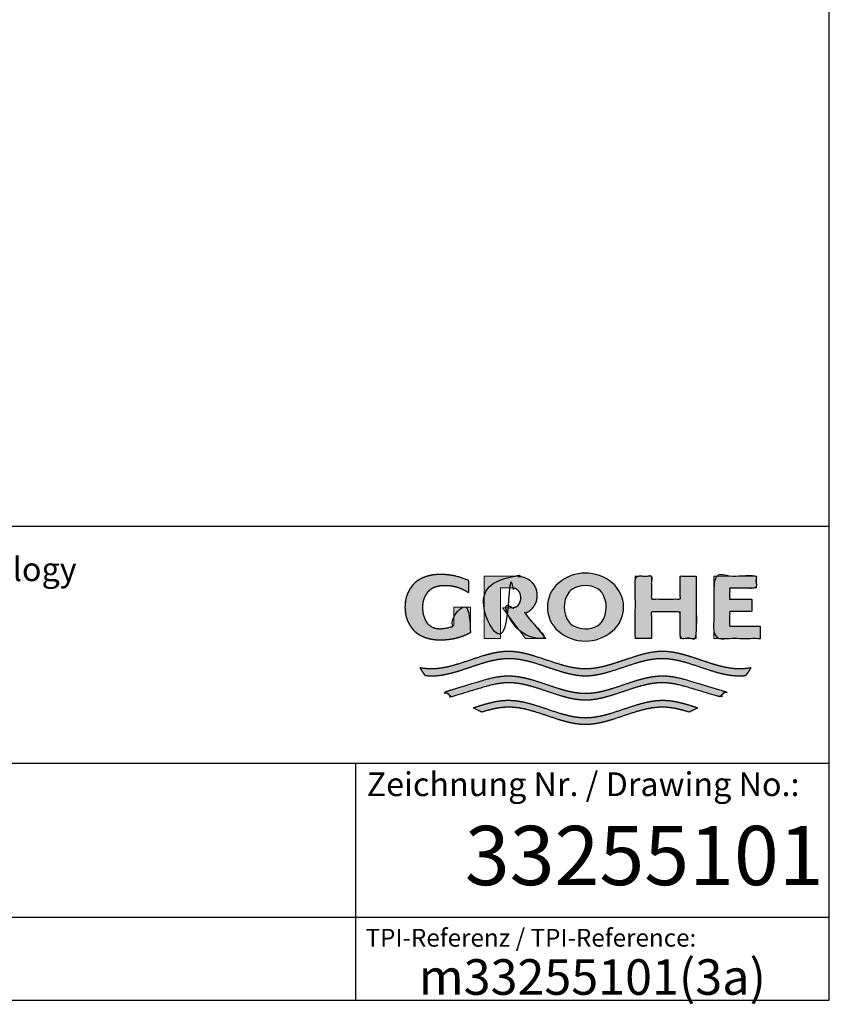
# Model space of a CAD drawing. Units: inches. Extents: x 7 to 203, y 5 to 291.
# Drawn here: x 135 to 203, y 5 to 88 of the extents above; entities that cross this region are included whole.
import ezdxf
from ezdxf.enums import TextEntityAlignment as Align

# ---------------------------------------------------------------- set-up
doc = ezdxf.new("R2010")
doc.units = ezdxf.units.IN
doc.layers.add('Default', color=7, linetype='Continuous')
doc.layers.add('Standard', color=7, linetype='Continuous')
doc.styles.add('SEACAD_arial_ttf', font='arial.ttf', dxfattribs={"height": 0.2})
doc.styles.add('SEACAD_seiso_ttf', font='seiso.ttf', dxfattribs={"height": 0.2})

msp = doc.modelspace()

# ---------------------------------------------------------------- hatches: boundary and pattern name
at = {"linetype": 'Continuous', "ltscale": 25.4}
for points in [[(172.717, 36.007), (172.717, 38.161), (171.314, 38.161), (171.314, 36.617), (171.192, 36.561), (171.067, 36.511), (170.939, 36.468), (170.809, 36.43), (170.677, 36.4), (170.544, 36.376), (170.41, 36.359), (170.275, 36.349), (170.141, 36.346), (170.015, 36.347), (169.897, 36.357), (169.786, 36.376), (169.682, 36.402), (169.586, 36.435), (169.497, 36.473), (169.377, 36.537), (169.273, 36.608), (169.189, 36.676), (169.117, 36.749), (169.054, 36.827), (168.997, 36.911), (168.943, 37.005), (168.891, 37.108), (168.837, 37.227), (168.784, 37.364), (168.753, 37.466), (168.724, 37.578), (168.7, 37.703), (168.682, 37.841), (168.67, 37.993), (168.666, 38.161), (168.671, 38.328), (168.686, 38.48), (168.71, 38.618), (168.741, 38.743), (168.777, 38.855), (168.818, 38.958), (168.885, 39.094), (168.955, 39.213), (169.023, 39.317), (169.091, 39.41), (169.165, 39.495), (169.247, 39.572), (169.34, 39.645), (169.447, 39.713), (169.534, 39.761), (169.63, 39.806), (169.735, 39.848), (169.85, 39.886), (169.973, 39.919), (170.107, 39.945), (170.25, 39.964), (170.402, 39.974), (170.564, 39.975), (170.794, 39.968), (171.025, 39.946), (171.255, 39.908), (171.483, 39.856), (171.707, 39.789), (171.926, 39.708), (172.139, 39.612), (172.344, 39.504), (172.541, 39.384), (172.541, 40.418), (172.302, 40.526), (172.056, 40.623), (171.806, 40.707), (171.551, 40.779), (171.293, 40.838), (171.032, 40.884), (170.77, 40.917), (170.507, 40.937), (170.245, 40.943), (169.986, 40.942), (169.743, 40.926), (169.515, 40.897), (169.302, 40.857), (169.104, 40.807), (168.921, 40.748), (168.753, 40.684), (168.6, 40.614), (168.461, 40.541), (168.344, 40.472), (168.238, 40.4), (168.142, 40.325), (168.053, 40.247), (167.971, 40.164), (167.894, 40.076), (167.784, 39.933), (167.676, 39.774), (167.602, 39.655), (167.529, 39.525), (167.458, 39.383), (167.393, 39.226), (167.334, 39.053), (167.285, 38.862), (167.247, 38.651), (167.223, 38.418), (167.214, 38.161), (167.214, 38.161), (167.214, 38.16), (167.223, 37.903), (167.247, 37.67), (167.285, 37.459), (167.334, 37.268), (167.393, 37.095), (167.458, 36.938), (167.529, 36.796), (167.602, 36.666), (167.676, 36.547), (167.784, 36.388), (167.894, 36.245), (167.971, 36.157), (168.053, 36.074), (168.142, 35.996), (168.238, 35.921), (168.344, 35.849), (168.461, 35.78), (168.6, 35.707), (168.753, 35.637), (168.921, 35.573), (169.104, 35.514), (169.302, 35.464), (169.515, 35.424), (169.743, 35.395), (169.986, 35.379), (170.245, 35.378), (170.529, 35.386), (170.814, 35.409), (171.098, 35.449), (171.38, 35.504), (171.659, 35.575), (171.934, 35.662), (172.202, 35.763), (172.464, 35.878)], [(178.324, 39.142), (178.318, 39.295), (178.303, 39.432), (178.279, 39.557), (178.248, 39.67), (178.211, 39.773), (178.17, 39.865), (178.102, 39.989), (178.032, 40.097), (177.964, 40.191), (177.894, 40.276), (177.82, 40.353), (177.737, 40.423), (177.643, 40.489), (177.535, 40.551), (177.4, 40.615), (177.244, 40.674), (177.128, 40.708), (177.003, 40.738), (176.869, 40.762), (176.724, 40.779), (176.571, 40.788), (176.407, 40.789), (173.858, 40.789), (173.858, 35.532), (175.253, 35.532), (175.253, 39.784), (176.158, 39.784), (176.259, 39.782), (176.351, 39.77), (176.434, 39.751), (176.508, 39.725), (176.574, 39.696), (176.63, 39.663), (176.689, 39.621), (176.738, 39.575), (176.781, 39.524), (176.81, 39.481), (176.838, 39.433), (176.868, 39.378), (176.896, 39.315), (176.921, 39.243), (176.942, 39.159), (176.956, 39.061), (176.961, 38.948), (176.956, 38.835), (176.942, 38.737), (176.921, 38.653), (176.896, 38.581), (176.868, 38.518), (176.838, 38.463), (176.8, 38.401), (176.76, 38.346), (176.715, 38.298), (176.676, 38.264), (176.63, 38.233), (176.581, 38.204), (176.525, 38.177), (176.462, 38.154), (176.392, 38.134), (176.315, 38.12), (176.231, 38.113), (175.429, 38.113), (177.359, 35.532), (179.09, 35.532), (177.329, 37.641), (177.438, 37.686), (177.535, 37.734), (177.643, 37.796), (177.737, 37.862), (177.82, 37.932), (177.894, 38.009), (177.964, 38.094), (178.032, 38.188), (178.102, 38.296), (178.17, 38.419), (178.211, 38.512), (178.248, 38.614), (178.279, 38.727), (178.303, 38.852), (178.318, 38.99)], [(191.777, 40.789), (190.41, 40.789), (190.41, 38.85), (187.986, 38.85), (187.986, 40.789), (186.627, 40.789), (186.627, 35.532), (187.986, 35.532), (187.986, 37.765), (190.41, 37.765), (190.41, 35.532), (191.777, 35.532)], [(197.202, 35.532), (197.202, 36.537), (194.621, 36.537), (194.621, 37.829), (196.492, 37.829), (196.492, 38.802), (194.621, 38.802), (194.621, 39.784), (196.851, 39.784), (196.851, 40.789), (193.262, 40.789), (193.262, 35.532)], [(195.944, 32.398), (196.028, 32.498), (196.11, 32.602), (196.212, 32.743), (196.309, 32.89), (196.398, 33.04), (196.235, 33.014), (196.073, 32.993), (195.857, 32.971), (195.64, 32.957), (195.424, 32.953), (194.99, 32.972), (194.557, 33.026), (194.123, 33.108), (193.69, 33.213), (193.257, 33.337), (192.534, 33.57), (191.812, 33.814), (191.09, 34.046), (190.657, 34.169), (190.223, 34.274), (189.79, 34.356), (189.357, 34.408), (188.924, 34.427), (188.49, 34.408), (188.057, 34.355), (187.624, 34.273), (187.19, 34.168), (186.757, 34.044), (186.035, 33.812), (185.312, 33.567), (184.59, 33.335), (184.157, 33.211), (183.724, 33.106), (183.29, 33.025), (182.857, 32.972), (182.423, 32.953), (181.99, 32.972), (181.557, 33.025), (181.123, 33.106), (180.69, 33.211), (180.257, 33.335), (179.534, 33.567), (178.812, 33.812), (178.09, 34.044), (177.657, 34.168), (177.223, 34.273), (176.79, 34.355), (176.357, 34.408), (175.923, 34.427), (175.49, 34.408), (175.057, 34.356), (174.624, 34.274), (174.19, 34.169), (173.757, 34.046), (173.035, 33.814), (172.313, 33.57), (171.59, 33.337), (171.157, 33.213), (170.724, 33.108), (170.29, 33.026), (169.857, 32.972), (169.423, 32.953), (169.261, 32.955), (169.099, 32.963), (168.882, 32.981), (168.666, 33.007), (168.449, 33.04), (168.515, 32.927), (168.586, 32.816), (168.685, 32.672), (168.791, 32.532), (168.903, 32.398), (169.091, 32.382), (169.279, 32.371), (169.466, 32.368), (169.9, 32.388), (170.333, 32.441), (170.767, 32.523), (171.2, 32.629), (171.633, 32.752), (172.355, 32.985), (173.078, 33.229), (173.8, 33.461), (174.233, 33.585), (174.666, 33.69), (175.1, 33.771), (175.533, 33.823), (175.966, 33.842), (176.397, 33.823), (176.827, 33.771), (177.258, 33.69), (177.688, 33.586), (178.119, 33.464), (178.836, 33.233), (179.553, 32.99), (180.271, 32.759), (180.701, 32.635), (181.132, 32.529), (181.562, 32.446), (181.993, 32.39), (182.423, 32.368), (182.854, 32.39), (183.284, 32.446), (183.715, 32.529), (184.145, 32.635), (184.576, 32.759), (185.293, 32.99), (186.011, 33.233), (186.728, 33.464), (187.159, 33.586), (187.589, 33.69), (188.02, 33.771), (188.45, 33.823), (188.881, 33.842), (189.314, 33.823), (189.747, 33.771), (190.181, 33.69), (190.614, 33.585), (191.047, 33.461), (191.769, 33.229), (192.491, 32.985), (193.214, 32.752), (193.647, 32.629), (194.08, 32.523), (194.514, 32.441), (194.947, 32.388), (195.381, 32.368), (195.568, 32.371), (195.756, 32.382)], [(182.423, 30.311), (182.854, 30.333), (183.284, 30.388), (183.715, 30.471), (184.145, 30.577), (184.576, 30.701), (185.293, 30.933), (186.011, 31.176), (186.728, 31.406), (187.159, 31.528), (187.589, 31.632), (188.02, 31.713), (188.45, 31.766), (188.881, 31.784), (189.119, 31.779), (189.357, 31.762), (189.595, 31.735), (189.833, 31.699), (190.071, 31.655), (190.309, 31.603), (190.666, 31.513), (191.023, 31.411), (193.733, 30.598), (193.913, 30.739), (194.085, 30.89), (194.167, 30.969), (194.247, 31.051), (191.023, 32.008), (190.673, 32.107), (190.323, 32.194), (190.09, 32.244), (189.856, 32.287), (189.623, 32.322), (189.39, 32.348), (189.157, 32.364), (188.924, 32.369), (188.49, 32.35), (188.057, 32.297), (187.624, 32.215), (187.19, 32.11), (186.757, 31.986), (186.035, 31.754), (185.312, 31.509), (184.59, 31.277), (184.157, 31.154), (183.724, 31.048), (183.29, 30.967), (182.857, 30.914), (182.423, 30.895), (181.99, 30.914), (181.557, 30.967), (181.123, 31.048), (180.69, 31.154), (180.257, 31.277), (179.534, 31.509), (178.812, 31.754), (178.09, 31.986), (177.657, 32.11), (177.223, 32.215), (176.79, 32.297), (176.357, 32.35), (175.923, 32.369), (175.69, 32.364), (175.457, 32.348), (175.224, 32.322), (174.99, 32.287), (174.757, 32.244), (174.524, 32.194), (174.174, 32.107), (173.824, 32.008), (170.6, 31.051), (170.762, 30.89), (170.934, 30.739), (171.023, 30.667), (171.114, 30.598), (173.824, 31.411), (174.181, 31.513), (174.538, 31.603), (174.776, 31.655), (175.014, 31.699), (175.252, 31.735), (175.49, 31.762), (175.728, 31.779), (175.966, 31.784), (176.397, 31.766), (176.827, 31.713), (177.258, 31.632), (177.688, 31.528), (178.119, 31.406), (178.836, 31.176), (179.553, 30.933), (180.271, 30.701), (180.701, 30.577), (181.132, 30.471), (181.562, 30.388), (181.993, 30.333)], [(182.423, 28.253), (182.854, 28.275), (183.284, 28.33), (183.715, 28.413), (184.145, 28.52), (184.576, 28.643), (185.293, 28.875), (186.011, 29.118), (186.728, 29.348), (187.159, 29.471), (187.589, 29.575), (188.02, 29.656), (188.45, 29.708), (188.881, 29.727), (189.137, 29.72), (189.393, 29.701), (189.649, 29.67), (189.904, 29.629), (190.16, 29.578), (190.416, 29.52), (190.8, 29.418), (191.184, 29.304), (191.913, 29.665), (191.414, 29.829), (190.916, 29.982), (190.584, 30.073), (190.252, 30.153), (189.92, 30.219), (189.588, 30.269), (189.256, 30.3), (188.924, 30.311), (188.49, 30.292), (188.057, 30.239), (187.624, 30.158), (187.19, 30.052), (186.757, 29.929), (186.035, 29.696), (185.312, 29.452), (184.59, 29.219), (184.157, 29.096), (183.724, 28.991), (183.29, 28.909), (182.857, 28.856), (182.423, 28.838), (181.99, 28.856), (181.557, 28.909), (181.123, 28.991), (180.69, 29.096), (180.257, 29.219), (179.534, 29.452), (178.812, 29.696), (178.09, 29.929), (177.657, 30.052), (177.223, 30.158), (176.79, 30.239), (176.357, 30.292), (175.923, 30.311), (175.591, 30.3), (175.259, 30.269), (174.927, 30.219), (174.595, 30.153), (174.263, 30.073), (173.931, 29.982), (173.433, 29.829), (172.934, 29.665), (173.663, 29.304), (174.047, 29.418), (174.431, 29.52), (174.686, 29.578), (174.942, 29.629), (175.198, 29.67), (175.454, 29.701), (175.71, 29.72), (175.966, 29.727), (176.397, 29.708), (176.827, 29.656), (177.258, 29.575), (177.688, 29.471), (178.119, 29.348), (178.836, 29.118), (179.553, 28.875), (180.271, 28.643), (180.701, 28.52), (181.132, 28.413), (181.562, 28.33), (181.993, 28.275)]]:
    msp.add_hatch(color=252, dxfattribs=at).paths.add_polyline_path(points)
h = msp.add_hatch(color=252, dxfattribs=at)
edge = h.paths.add_edge_path()
edge.add_ellipse((182.415, 38.848), major_axis=(3.546, 0), ratio=1, start_angle=230.19702, end_angle=309.80297)
edge.add_ellipse((182.987, 38.162), major_axis=(2.653, 0), ratio=1, start_angle=309.80297, end_angle=410.55884)
edge.add_ellipse((182.416, 37.53), major_axis=(3.504, 0), ratio=1, start_angle=49.92327, end_angle=130.39635)
edge.add_ellipse((181.879, 38.161), major_axis=(2.675, 0), ratio=1, start_angle=130.39635, end_angle=229.60365)
edge = h.paths.add_edge_path()
edge.add_ellipse((182.719, 38.163), major_axis=(2.101, 0), ratio=1, start_angle=143.93388, end_angle=217.0346)
edge.add_ellipse((181.896, 37.542), major_axis=(1.071, 0), ratio=1, start_angle=217.0346, end_angle=240.14945)
edge.add_ellipse((182.415, 38.446), major_axis=(2.113, 0), ratio=1, start_angle=240.14945, end_angle=298.65506)
edge.add_ellipse((182.914, 37.532), major_axis=(1.071, 0), ratio=1, start_angle=298.65506, end_angle=326.07939)
edge.add_ellipse((181.974, 38.164), major_axis=(2.205, 0), ratio=1, start_angle=326.07939, end_angle=392.93378)
edge.add_ellipse((182.925, 38.78), major_axis=(1.071, 0), ratio=1, start_angle=32.93378, end_angle=59.70433)
edge.add_ellipse((182.415, 37.907), major_axis=(2.082, 0), ratio=1, start_angle=59.70433, end_angle=121.52225)
edge.add_ellipse((181.886, 38.769), major_axis=(1.071, 0), ratio=1, start_angle=121.52225, end_angle=143.93388)

# ---------------------------------------------------------------- linework, layer by layer
at = {"color": 252, "linetype": 'Continuous', "lineweight": 0, "ltscale": 25.4}
for points in [[(172.717, 36.007), (172.717, 38.161), (171.314, 38.161), (171.314, 36.617), (171.192, 36.561), (171.067, 36.511), (170.939, 36.468), (170.809, 36.43), (170.677, 36.4), (170.544, 36.376), (170.41, 36.359), (170.275, 36.349), (170.141, 36.346), (170.015, 36.347), (169.897, 36.357), (169.786, 36.376), (169.682, 36.402), (169.586, 36.435), (169.497, 36.473), (169.377, 36.537), (169.273, 36.608), (169.189, 36.676), (169.117, 36.749), (169.054, 36.827), (168.997, 36.911), (168.943, 37.005), (168.891, 37.108), (168.837, 37.227), (168.784, 37.364), (168.753, 37.466), (168.724, 37.578), (168.7, 37.703), (168.682, 37.841), (168.67, 37.993), (168.666, 38.161), (168.671, 38.328), (168.686, 38.48), (168.71, 38.618), (168.741, 38.743), (168.777, 38.855), (168.818, 38.958), (168.885, 39.094), (168.955, 39.213), (169.023, 39.317), (169.091, 39.41), (169.165, 39.495), (169.247, 39.572), (169.34, 39.645), (169.447, 39.713), (169.534, 39.761), (169.63, 39.806), (169.735, 39.848), (169.85, 39.886), (169.973, 39.919), (170.107, 39.945), (170.25, 39.964), (170.402, 39.974), (170.564, 39.975), (170.794, 39.968), (171.025, 39.946), (171.255, 39.908), (171.483, 39.856), (171.707, 39.789), (171.926, 39.708), (172.139, 39.612), (172.344, 39.504), (172.541, 39.384), (172.541, 40.418), (172.302, 40.526), (172.056, 40.623), (171.806, 40.707), (171.551, 40.779), (171.293, 40.838), (171.032, 40.884), (170.77, 40.917), (170.507, 40.937), (170.245, 40.943), (169.986, 40.942), (169.743, 40.926), (169.515, 40.897), (169.302, 40.857), (169.104, 40.807), (168.921, 40.748), (168.753, 40.684), (168.6, 40.614), (168.461, 40.541), (168.344, 40.472), (168.238, 40.4), (168.142, 40.325), (168.053, 40.247), (167.971, 40.164), (167.894, 40.076), (167.784, 39.933), (167.676, 39.774), (167.602, 39.655), (167.529, 39.525), (167.458, 39.383), (167.393, 39.226), (167.334, 39.053), (167.285, 38.862), (167.247, 38.651), (167.223, 38.418), (167.214, 38.161), (167.214, 38.161), (167.214, 38.16), (167.223, 37.903), (167.247, 37.67), (167.285, 37.459), (167.334, 37.268), (167.393, 37.095), (167.458, 36.938), (167.529, 36.796), (167.602, 36.666), (167.676, 36.547), (167.784, 36.388), (167.894, 36.245), (167.971, 36.157), (168.053, 36.074), (168.142, 35.996), (168.238, 35.921), (168.344, 35.849), (168.461, 35.78), (168.6, 35.707), (168.753, 35.637), (168.921, 35.573), (169.104, 35.514), (169.302, 35.464), (169.515, 35.424), (169.743, 35.395), (169.986, 35.379), (170.245, 35.378), (170.529, 35.386), (170.814, 35.409), (171.098, 35.449), (171.38, 35.504), (171.659, 35.575), (171.934, 35.662), (172.202, 35.763), (172.464, 35.878), (172.717, 36.007)], [(178.324, 39.142), (178.318, 39.295), (178.303, 39.432), (178.279, 39.557), (178.248, 39.67), (178.211, 39.773), (178.17, 39.865), (178.102, 39.989), (178.032, 40.097), (177.964, 40.191), (177.894, 40.276), (177.82, 40.353), (177.737, 40.423), (177.643, 40.489), (177.535, 40.551), (177.4, 40.615), (177.244, 40.674), (177.128, 40.708), (177.003, 40.738), (176.869, 40.762), (176.724, 40.779), (176.571, 40.788), (176.407, 40.789), (173.858, 40.789), (173.858, 35.532), (175.253, 35.532), (175.253, 39.784), (176.158, 39.784), (176.259, 39.782), (176.351, 39.77), (176.434, 39.751), (176.508, 39.725), (176.574, 39.696), (176.63, 39.663), (176.689, 39.621), (176.738, 39.575), (176.781, 39.524), (176.81, 39.481), (176.838, 39.433), (176.868, 39.378), (176.896, 39.315), (176.921, 39.243), (176.942, 39.159), (176.956, 39.061), (176.961, 38.948), (176.956, 38.835), (176.942, 38.737), (176.921, 38.653), (176.896, 38.581), (176.868, 38.518), (176.838, 38.463), (176.8, 38.401), (176.76, 38.346), (176.715, 38.298), (176.676, 38.264), (176.63, 38.233), (176.581, 38.204), (176.525, 38.177), (176.462, 38.154), (176.392, 38.134), (176.315, 38.12), (176.231, 38.113), (175.429, 38.113), (177.359, 35.532), (179.09, 35.532), (177.329, 37.641), (177.438, 37.686), (177.535, 37.734), (177.643, 37.796), (177.737, 37.862), (177.82, 37.932), (177.894, 38.009), (177.964, 38.094), (178.032, 38.188), (178.102, 38.296), (178.17, 38.419), (178.211, 38.512), (178.248, 38.614), (178.279, 38.727), (178.303, 38.852), (178.318, 38.99), (178.324, 39.142)], [(191.777, 40.789), (190.41, 40.789), (190.41, 38.85), (187.986, 38.85), (187.986, 40.789), (186.627, 40.789), (186.627, 35.532), (187.986, 35.532), (187.986, 37.765), (190.41, 37.765), (190.41, 35.532), (191.777, 35.532), (191.777, 40.789)], [(197.202, 35.532), (193.262, 35.532), (193.262, 40.789), (196.851, 40.789), (196.851, 39.784), (194.621, 39.784), (194.621, 38.802), (196.492, 38.802), (196.492, 37.829), (194.621, 37.829), (194.621, 36.537), (197.202, 36.537), (197.202, 35.532)], [(195.944, 32.398), (195.756, 32.382), (195.568, 32.371), (195.381, 32.368), (194.947, 32.388), (194.514, 32.441), (194.08, 32.523), (193.647, 32.629), (193.214, 32.752), (192.491, 32.985), (191.769, 33.229), (191.047, 33.461), (190.614, 33.585), (190.181, 33.69), (189.747, 33.771), (189.314, 33.823), (188.881, 33.842), (188.45, 33.823), (188.02, 33.771), (187.589, 33.69), (187.159, 33.586), (186.728, 33.464), (186.011, 33.233), (185.293, 32.99), (184.576, 32.759), (184.145, 32.635), (183.715, 32.529), (183.284, 32.446), (182.854, 32.39), (182.423, 32.368), (181.993, 32.39), (181.562, 32.446), (181.132, 32.529), (180.701, 32.635), (180.271, 32.759), (179.553, 32.99), (178.836, 33.233), (178.119, 33.464), (177.688, 33.586), (177.258, 33.69), (176.827, 33.771), (176.397, 33.823), (175.966, 33.842), (175.533, 33.823), (175.1, 33.771), (174.666, 33.69), (174.233, 33.585), (173.8, 33.461), (173.078, 33.229), (172.355, 32.985), (171.633, 32.752), (171.2, 32.629), (170.767, 32.523), (170.333, 32.441), (169.9, 32.388), (169.466, 32.368), (169.279, 32.371), (169.091, 32.382), (168.903, 32.398), (168.791, 32.532), (168.685, 32.672), (168.586, 32.816), (168.515, 32.927), (168.449, 33.04), (168.666, 33.007), (168.882, 32.981), (169.099, 32.963), (169.261, 32.955), (169.423, 32.953), (169.857, 32.972), (170.29, 33.026), (170.724, 33.108), (171.157, 33.213), (171.59, 33.337), (172.313, 33.57), (173.035, 33.814), (173.757, 34.046), (174.19, 34.169), (174.624, 34.274), (175.057, 34.356), (175.49, 34.408), (175.923, 34.427), (176.357, 34.408), (176.79, 34.355), (177.223, 34.273), (177.657, 34.168), (178.09, 34.044), (178.812, 33.812), (179.534, 33.567), (180.257, 33.335), (180.69, 33.211), (181.123, 33.106), (181.557, 33.025), (181.99, 32.972), (182.423, 32.953), (182.857, 32.972), (183.29, 33.025), (183.724, 33.106), (184.157, 33.211), (184.59, 33.335), (185.312, 33.567), (186.035, 33.812), (186.757, 34.044), (187.19, 34.168), (187.624, 34.273), (188.057, 34.355), (188.49, 34.408), (188.924, 34.427), (189.357, 34.408), (189.79, 34.356), (190.223, 34.274), (190.657, 34.169), (191.09, 34.046), (191.812, 33.814), (192.534, 33.57), (193.257, 33.337), (193.69, 33.213), (194.123, 33.108), (194.557, 33.026), (194.99, 32.972), (195.424, 32.953), (195.64, 32.957), (195.857, 32.971), (196.073, 32.993), (196.235, 33.014), (196.398, 33.04), (196.309, 32.89), (196.212, 32.743), (196.11, 32.602), (196.028, 32.498), (195.944, 32.398)], [(182.423, 30.311), (182.854, 30.333), (183.284, 30.388), (183.715, 30.471), (184.145, 30.577), (184.576, 30.701), (185.293, 30.933), (186.011, 31.176), (186.728, 31.406), (187.159, 31.528), (187.589, 31.632), (188.02, 31.713), (188.45, 31.766), (188.881, 31.784), (189.119, 31.779), (189.357, 31.762), (189.595, 31.735), (189.833, 31.699), (190.071, 31.655), (190.309, 31.603), (190.666, 31.513), (191.023, 31.411), (193.733, 30.598), (193.913, 30.739), (194.085, 30.89), (194.167, 30.969), (194.247, 31.051), (191.023, 32.008), (190.673, 32.107), (190.323, 32.194), (190.09, 32.244), (189.856, 32.287), (189.623, 32.322), (189.39, 32.348), (189.157, 32.364), (188.924, 32.369), (188.49, 32.35), (188.057, 32.297), (187.624, 32.215), (187.19, 32.11), (186.757, 31.986), (186.035, 31.754), (185.312, 31.509), (184.59, 31.277), (184.157, 31.154), (183.724, 31.048), (183.29, 30.967), (182.857, 30.914), (182.423, 30.895), (181.99, 30.914), (181.557, 30.967), (181.123, 31.048), (180.69, 31.154), (180.257, 31.277), (179.534, 31.509), (178.812, 31.754), (178.09, 31.986), (177.657, 32.11), (177.223, 32.215), (176.79, 32.297), (176.357, 32.35), (175.923, 32.369), (175.69, 32.364), (175.457, 32.348), (175.224, 32.322), (174.99, 32.287), (174.757, 32.244), (174.524, 32.194), (174.174, 32.107), (173.824, 32.008), (170.6, 31.051), (170.762, 30.89), (170.934, 30.739), (171.023, 30.667), (171.114, 30.598), (173.824, 31.411), (174.181, 31.513), (174.538, 31.603), (174.776, 31.655), (175.014, 31.699), (175.252, 31.735), (175.49, 31.762), (175.728, 31.779), (175.966, 31.784), (176.397, 31.766), (176.827, 31.713), (177.258, 31.632), (177.688, 31.528), (178.119, 31.406), (178.836, 31.176), (179.553, 30.933), (180.271, 30.701), (180.701, 30.577), (181.132, 30.471), (181.562, 30.388), (181.993, 30.333), (182.423, 30.311)], [(182.423, 28.253), (182.854, 28.275), (183.284, 28.33), (183.715, 28.413), (184.145, 28.52), (184.576, 28.643), (185.293, 28.875), (186.011, 29.118), (186.728, 29.348), (187.159, 29.471), (187.589, 29.575), (188.02, 29.656), (188.45, 29.708), (188.881, 29.727), (189.137, 29.72), (189.393, 29.701), (189.649, 29.67), (189.904, 29.629), (190.16, 29.578), (190.416, 29.52), (190.8, 29.418), (191.184, 29.304), (191.913, 29.665), (191.414, 29.829), (190.916, 29.982), (190.584, 30.073), (190.252, 30.153), (189.92, 30.219), (189.588, 30.269), (189.256, 30.3), (188.924, 30.311), (188.49, 30.292), (188.057, 30.239), (187.624, 30.158), (187.19, 30.052), (186.757, 29.929), (186.035, 29.696), (185.312, 29.452), (184.59, 29.219), (184.157, 29.096), (183.724, 28.991), (183.29, 28.909), (182.857, 28.856), (182.423, 28.838), (181.99, 28.856), (181.557, 28.909), (181.123, 28.991), (180.69, 29.096), (180.257, 29.219), (179.534, 29.452), (178.812, 29.696), (178.09, 29.929), (177.657, 30.052), (177.223, 30.158), (176.79, 30.239), (176.357, 30.292), (175.923, 30.311), (175.591, 30.3), (175.259, 30.269), (174.927, 30.219), (174.595, 30.153), (174.263, 30.073), (173.931, 29.982), (173.433, 29.829), (172.934, 29.665), (173.663, 29.304), (174.047, 29.418), (174.431, 29.52), (174.686, 29.578), (174.942, 29.629), (175.198, 29.67), (175.454, 29.701), (175.71, 29.72), (175.966, 29.727), (176.397, 29.708), (176.827, 29.656), (177.258, 29.575), (177.688, 29.471), (178.119, 29.348), (178.836, 29.118), (179.553, 28.875), (180.271, 28.643), (180.701, 28.52), (181.132, 28.413), (181.562, 28.33), (181.993, 28.275), (182.423, 28.253)]]:
    msp.add_lwpolyline(points, close=True, dxfattribs=at)
for points in [[(180.145, 36.124, 0.362024), (184.685, 36.124, 0.470329), (184.673, 40.212, 0.36631), (180.145, 40.199, 0.462104), (180.145, 36.124, 0.462104)], [(181.02, 39.4, 0.330238), (181.041, 36.897, 0.101201), (181.363, 36.613, 0.260973), (183.428, 36.592, 0.120236), (183.803, 36.934, 0.300273), (183.824, 39.363, 0.117343), (183.465, 39.705, 0.276469), (181.326, 39.682, 0.098102), (181.02, 39.4, 0.098102)]]:
    msp.add_lwpolyline(points, format="xyb", close=True, dxfattribs=at)
at = {"layer": 'Default', "color": 7, "linetype": 'Continuous', "ltscale": 25.4}
for p, q in [((203.005, 5), (203.005, 291)), ((6.6, 45), (203.005, 45)), ((6.6, 25), (203.005, 25)), ((163, 25), (163, 5)), ((25, 12), (203.005, 12))]:
    msp.add_line(p, q, dxfattribs=at)
at = {"layer": 'Standard', "color": 7, "linetype": 'Continuous', "ltscale": 25.4}
msp.add_line((6.6, 5), (203.005, 5), dxfattribs=at)
for centre, radius, start, end in [((182.416, 37.53), 3.504, 49.92327, 130.39635), ((181.879, 38.161), 2.675, 130.39635, 229.60365), ((182.415, 37.907), 2.082, 59.70433, 121.52225), ((182.987, 38.162), 2.653, 309.80297, 50.55884), ((182.719, 38.163), 2.101, 143.93388, 217.0346), ((181.886, 38.769), 1.071, 121.52225, 143.93388), ((182.925, 38.78), 1.071, 32.93378, 59.70433), ((181.974, 38.164), 2.205, 326.07939, 32.93378), ((181.896, 37.542), 1.071, 217.0346, 240.14945), ((182.415, 38.446), 2.113, 240.14945, 298.65506), ((182.914, 37.532), 1.071, 298.65506, 326.07939), ((182.415, 38.848), 3.546, 230.19702, 309.80297)]:
    msp.add_arc(centre, radius, start, end, dxfattribs=at)
for points in [[(172.717, 36.007), (172.717, 38.161), (171.314, 38.161), (171.314, 36.617), (171.192, 36.561), (171.067, 36.511), (170.939, 36.468), (170.809, 36.43), (170.677, 36.4), (170.544, 36.376), (170.41, 36.359), (170.275, 36.349), (170.141, 36.346), (170.015, 36.347), (169.897, 36.357), (169.786, 36.376), (169.682, 36.402), (169.586, 36.435), (169.497, 36.473), (169.377, 36.537), (169.273, 36.608), (169.189, 36.676), (169.117, 36.749), (169.054, 36.827), (168.997, 36.911), (168.943, 37.005), (168.891, 37.108), (168.837, 37.227), (168.784, 37.364), (168.753, 37.466), (168.724, 37.578), (168.7, 37.703), (168.682, 37.841), (168.67, 37.993), (168.666, 38.161), (168.671, 38.328), (168.686, 38.48), (168.71, 38.618), (168.741, 38.743), (168.777, 38.855), (168.818, 38.958), (168.885, 39.094), (168.955, 39.213), (169.023, 39.317), (169.091, 39.41), (169.165, 39.495), (169.247, 39.572), (169.34, 39.645), (169.447, 39.713), (169.534, 39.761), (169.63, 39.806), (169.735, 39.848), (169.85, 39.886), (169.973, 39.919), (170.107, 39.945), (170.25, 39.964), (170.402, 39.974), (170.564, 39.975), (170.794, 39.968), (171.025, 39.946), (171.255, 39.908), (171.483, 39.856), (171.707, 39.789), (171.926, 39.708), (172.139, 39.612), (172.344, 39.504), (172.541, 39.384), (172.541, 40.418), (172.302, 40.526), (172.056, 40.623), (171.806, 40.707), (171.551, 40.779), (171.293, 40.838), (171.032, 40.884), (170.77, 40.917), (170.507, 40.937), (170.245, 40.943), (169.986, 40.942), (169.743, 40.926), (169.515, 40.897), (169.302, 40.857), (169.104, 40.807), (168.921, 40.748), (168.753, 40.684), (168.6, 40.614), (168.461, 40.541), (168.344, 40.472), (168.238, 40.4), (168.142, 40.325), (168.053, 40.247), (167.971, 40.164), (167.894, 40.076), (167.784, 39.933), (167.676, 39.774), (167.602, 39.655), (167.529, 39.525), (167.458, 39.383), (167.393, 39.226), (167.334, 39.053), (167.285, 38.862), (167.247, 38.651), (167.223, 38.418), (167.214, 38.161), (167.214, 38.161), (167.214, 38.16), (167.223, 37.903), (167.247, 37.67), (167.285, 37.459), (167.334, 37.268), (167.393, 37.095), (167.458, 36.938), (167.529, 36.796), (167.602, 36.666), (167.676, 36.547), (167.784, 36.388), (167.894, 36.245), (167.971, 36.157), (168.053, 36.074), (168.142, 35.996), (168.238, 35.921), (168.344, 35.849), (168.461, 35.78), (168.6, 35.707), (168.753, 35.637), (168.921, 35.573), (169.104, 35.514), (169.302, 35.464), (169.515, 35.424), (169.743, 35.395), (169.986, 35.379), (170.245, 35.378), (170.529, 35.386), (170.814, 35.409), (171.098, 35.449), (171.38, 35.504), (171.659, 35.575), (171.934, 35.662), (172.202, 35.763), (172.464, 35.878), (172.717, 36.007)], [(178.324, 39.142), (178.318, 39.295), (178.303, 39.432), (178.279, 39.557), (178.248, 39.67), (178.211, 39.773), (178.17, 39.865), (178.102, 39.989), (178.032, 40.097), (177.964, 40.191), (177.894, 40.276), (177.82, 40.353), (177.737, 40.423), (177.643, 40.489), (177.535, 40.551), (177.4, 40.615), (177.244, 40.674), (177.128, 40.708), (177.003, 40.738), (176.869, 40.762), (176.724, 40.779), (176.571, 40.788), (176.407, 40.789), (173.858, 40.789), (173.858, 35.532), (175.253, 35.532), (175.253, 39.784), (176.158, 39.784), (176.259, 39.782), (176.351, 39.77), (176.434, 39.751), (176.508, 39.725), (176.574, 39.696), (176.63, 39.663), (176.689, 39.621), (176.738, 39.575), (176.781, 39.524), (176.81, 39.481), (176.838, 39.433), (176.868, 39.378), (176.896, 39.315), (176.921, 39.243), (176.942, 39.159), (176.956, 39.061), (176.961, 38.948), (176.956, 38.835), (176.942, 38.737), (176.921, 38.653), (176.896, 38.581), (176.868, 38.518), (176.838, 38.463), (176.8, 38.401), (176.76, 38.346), (176.715, 38.298), (176.676, 38.264), (176.63, 38.233), (176.581, 38.204), (176.525, 38.177), (176.462, 38.154), (176.392, 38.134), (176.315, 38.12), (176.231, 38.113), (175.429, 38.113), (177.359, 35.532), (179.09, 35.532), (177.329, 37.641), (177.438, 37.686), (177.535, 37.734), (177.643, 37.796), (177.737, 37.862), (177.82, 37.932), (177.894, 38.009), (177.964, 38.094), (178.032, 38.188), (178.102, 38.296), (178.17, 38.419), (178.211, 38.512), (178.248, 38.614), (178.279, 38.727), (178.303, 38.852), (178.318, 38.99), (178.324, 39.142)], [(191.777, 40.789), (190.41, 40.789), (190.41, 38.85), (187.986, 38.85), (187.986, 40.789), (186.627, 40.789), (186.627, 35.532), (187.986, 35.532), (187.986, 37.765), (190.41, 37.765), (190.41, 35.532), (191.777, 35.532), (191.777, 40.789)], [(197.202, 35.532), (193.262, 35.532), (193.262, 40.789), (196.851, 40.789), (196.851, 39.784), (194.621, 39.784), (194.621, 38.802), (196.492, 38.802), (196.492, 37.829), (194.621, 37.829), (194.621, 36.537), (197.202, 36.537), (197.202, 35.532)], [(195.944, 32.398), (195.756, 32.382), (195.568, 32.371), (195.381, 32.368), (194.947, 32.388), (194.514, 32.441), (194.08, 32.523), (193.647, 32.629), (193.214, 32.752), (192.491, 32.985), (191.769, 33.229), (191.047, 33.461), (190.614, 33.585), (190.181, 33.69), (189.747, 33.771), (189.314, 33.823), (188.881, 33.842), (188.45, 33.823), (188.02, 33.771), (187.589, 33.69), (187.159, 33.586), (186.728, 33.464), (186.011, 33.233), (185.293, 32.99), (184.576, 32.759), (184.145, 32.635), (183.715, 32.529), (183.284, 32.446), (182.854, 32.39), (182.423, 32.368), (181.993, 32.39), (181.562, 32.446), (181.132, 32.529), (180.701, 32.635), (180.271, 32.759), (179.553, 32.99), (178.836, 33.233), (178.119, 33.464), (177.688, 33.586), (177.258, 33.69), (176.827, 33.771), (176.397, 33.823), (175.966, 33.842), (175.533, 33.823), (175.1, 33.771), (174.666, 33.69), (174.233, 33.585), (173.8, 33.461), (173.078, 33.229), (172.355, 32.985), (171.633, 32.752), (171.2, 32.629), (170.767, 32.523), (170.333, 32.441), (169.9, 32.388), (169.466, 32.368), (169.279, 32.371), (169.091, 32.382), (168.903, 32.398), (168.791, 32.532), (168.685, 32.672), (168.586, 32.816), (168.515, 32.927), (168.449, 33.04), (168.666, 33.007), (168.882, 32.981), (169.099, 32.963), (169.261, 32.955), (169.423, 32.953), (169.857, 32.972), (170.29, 33.026), (170.724, 33.108), (171.157, 33.213), (171.59, 33.337), (172.313, 33.57), (173.035, 33.814), (173.757, 34.046), (174.19, 34.169), (174.624, 34.274), (175.057, 34.356), (175.49, 34.408), (175.923, 34.427), (176.357, 34.408), (176.79, 34.355), (177.223, 34.273), (177.657, 34.168), (178.09, 34.044), (178.812, 33.812), (179.534, 33.567), (180.257, 33.335), (180.69, 33.211), (181.123, 33.106), (181.557, 33.025), (181.99, 32.972), (182.423, 32.953), (182.857, 32.972), (183.29, 33.025), (183.724, 33.106), (184.157, 33.211), (184.59, 33.335), (185.312, 33.567), (186.035, 33.812), (186.757, 34.044), (187.19, 34.168), (187.624, 34.273), (188.057, 34.355), (188.49, 34.408), (188.924, 34.427), (189.357, 34.408), (189.79, 34.356), (190.223, 34.274), (190.657, 34.169), (191.09, 34.046), (191.812, 33.814), (192.534, 33.57), (193.257, 33.337), (193.69, 33.213), (194.123, 33.108), (194.557, 33.026), (194.99, 32.972), (195.424, 32.953), (195.64, 32.957), (195.857, 32.971), (196.073, 32.993), (196.235, 33.014), (196.398, 33.04), (196.309, 32.89), (196.212, 32.743), (196.11, 32.602), (196.028, 32.498), (195.944, 32.398)], [(182.423, 30.311), (182.854, 30.333), (183.284, 30.388), (183.715, 30.471), (184.145, 30.577), (184.576, 30.701), (185.293, 30.933), (186.011, 31.176), (186.728, 31.406), (187.159, 31.528), (187.589, 31.632), (188.02, 31.713), (188.45, 31.766), (188.881, 31.784), (189.119, 31.779), (189.357, 31.762), (189.595, 31.735), (189.833, 31.699), (190.071, 31.655), (190.309, 31.603), (190.666, 31.513), (191.023, 31.411), (193.733, 30.598), (193.913, 30.739), (194.085, 30.89), (194.167, 30.969), (194.247, 31.051), (191.023, 32.008), (190.673, 32.107), (190.323, 32.194), (190.09, 32.244), (189.856, 32.287), (189.623, 32.322), (189.39, 32.348), (189.157, 32.364), (188.924, 32.369), (188.49, 32.35), (188.057, 32.297), (187.624, 32.215), (187.19, 32.11), (186.757, 31.986), (186.035, 31.754), (185.312, 31.509), (184.59, 31.277), (184.157, 31.154), (183.724, 31.048), (183.29, 30.967), (182.857, 30.914), (182.423, 30.895), (181.99, 30.914), (181.557, 30.967), (181.123, 31.048), (180.69, 31.154), (180.257, 31.277), (179.534, 31.509), (178.812, 31.754), (178.09, 31.986), (177.657, 32.11), (177.223, 32.215), (176.79, 32.297), (176.357, 32.35), (175.923, 32.369), (175.69, 32.364), (175.457, 32.348), (175.224, 32.322), (174.99, 32.287), (174.757, 32.244), (174.524, 32.194), (174.174, 32.107), (173.824, 32.008), (170.6, 31.051), (170.762, 30.89), (170.934, 30.739), (171.023, 30.667), (171.114, 30.598), (173.824, 31.411), (174.181, 31.513), (174.538, 31.603), (174.776, 31.655), (175.014, 31.699), (175.252, 31.735), (175.49, 31.762), (175.728, 31.779), (175.966, 31.784), (176.397, 31.766), (176.827, 31.713), (177.258, 31.632), (177.688, 31.528), (178.119, 31.406), (178.836, 31.176), (179.553, 30.933), (180.271, 30.701), (180.701, 30.577), (181.132, 30.471), (181.562, 30.388), (181.993, 30.333), (182.423, 30.311)], [(182.423, 28.253), (182.854, 28.275), (183.284, 28.33), (183.715, 28.413), (184.145, 28.52), (184.576, 28.643), (185.293, 28.875), (186.011, 29.118), (186.728, 29.348), (187.159, 29.471), (187.589, 29.575), (188.02, 29.656), (188.45, 29.708), (188.881, 29.727), (189.137, 29.72), (189.393, 29.701), (189.649, 29.67), (189.904, 29.629), (190.16, 29.578), (190.416, 29.52), (190.8, 29.418), (191.184, 29.304), (191.913, 29.665), (191.414, 29.829), (190.916, 29.982), (190.584, 30.073), (190.252, 30.153), (189.92, 30.219), (189.588, 30.269), (189.256, 30.3), (188.924, 30.311), (188.49, 30.292), (188.057, 30.239), (187.624, 30.158), (187.19, 30.052), (186.757, 29.929), (186.035, 29.696), (185.312, 29.452), (184.59, 29.219), (184.157, 29.096), (183.724, 28.991), (183.29, 28.909), (182.857, 28.856), (182.423, 28.838), (181.99, 28.856), (181.557, 28.909), (181.123, 28.991), (180.69, 29.096), (180.257, 29.219), (179.534, 29.452), (178.812, 29.696), (178.09, 29.929), (177.657, 30.052), (177.223, 30.158), (176.79, 30.239), (176.357, 30.292), (175.923, 30.311), (175.591, 30.3), (175.259, 30.269), (174.927, 30.219), (174.595, 30.153), (174.263, 30.073), (173.931, 29.982), (173.433, 29.829), (172.934, 29.665), (173.663, 29.304), (174.047, 29.418), (174.431, 29.52), (174.686, 29.578), (174.942, 29.629), (175.198, 29.67), (175.454, 29.701), (175.71, 29.72), (175.966, 29.727), (176.397, 29.708), (176.827, 29.656), (177.258, 29.575), (177.688, 29.471), (178.119, 29.348), (178.836, 29.118), (179.553, 28.875), (180.271, 28.643), (180.701, 28.52), (181.132, 28.413), (181.562, 28.33), (181.993, 28.275), (182.423, 28.253)]]:
    msp.add_open_spline(points, degree=1, dxfattribs=at)

# ---------------------------------------------------------------- texts
at = {"layer": 'Default', "color": 7, "linetype": 'Continuous', "ltscale": 25.4}
for s, height, style, p in [('Grohe Water Technology', 2, 'SEACAD_arial_ttf', (108.057, 42.361)), ('Zeichnung Nr. / Drawing No.:', 2, 'SEACAD_arial_ttf', (163.951, 24.227)), ('33255101', 5, 'SEACAD_seiso_ttf', (172.239, 19.714)), ('TPI-Referenz / TPI-Reference:', 1.5, 'SEACAD_arial_ttf', (163.858, 11.027)), ('m33255101(3a)', 3, 'SEACAD_arial_ttf', (168.348, 8.465))]:
    msp.add_text(s, height=height, dxfattribs=dict(at, style=style)).set_placement(p, align=Align.TOP_LEFT)

doc.saveas('drawing.dxf')
